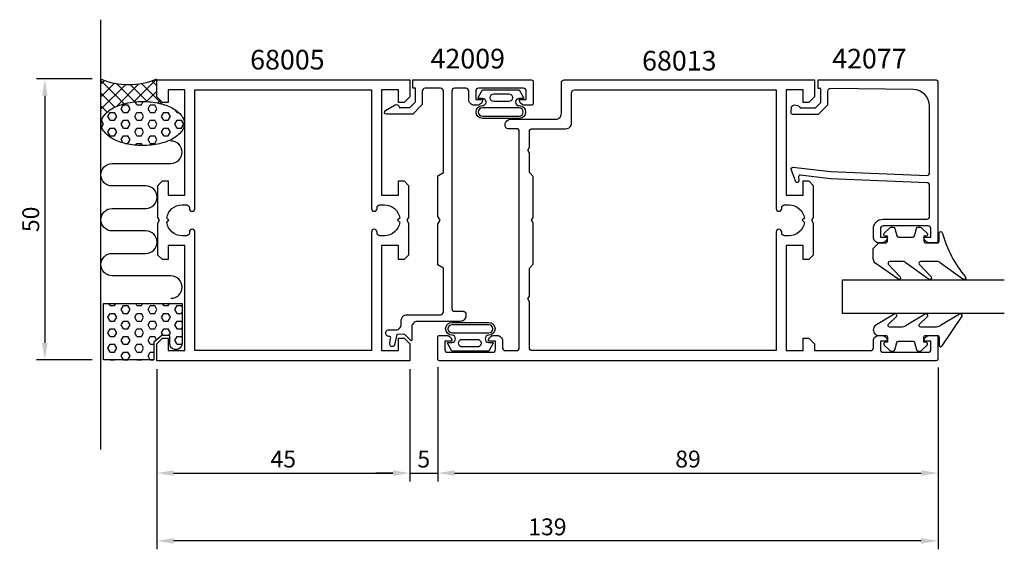
# Model space of a CAD drawing. Extents: x -14 to 161, y -18 to 76.
import ezdxf

# ---------------------------------------------------------------- set-up
doc = ezdxf.new("R2010")
doc.units = 0
doc.header["$LTSCALE"] = 7
doc.header["$MEASUREMENT"] = 0
doc.header["$PDMODE"] = 3
doc.layers.get('Defpoints').update_dxf_attribs({"linetype": 'CONTINUOUS'})
for name, color, linetype in [('sapa_anslutning', 6, 'CONTINUOUS'), ('sapa_artikelnr', 4, 'CONTINUOUS'), ('sapa_fogband', 2, 'CONTINUOUS'), ('sapa_glas', 4, 'CONTINUOUS'), ('sapa_matt', 1, 'CONTINUOUS'), ('sapa_profil', 7, 'CONTINUOUS')]:
    doc.layers.add(name, color=color, linetype=linetype)
doc.styles.add('ISO', font='isocp3.shx')
doc.dimstyles.new('MASKIN', dxfattribs={"dimscale": 0, "dimtxt": 3, "dimasz": 3, "dimexe": 1.5, "dimexo": 1.5, "dimgap": 1, "dimtad": 1, "dimtoh": 1, "dimdec": 8, "dimlfac": -1, "dimdsep": 46, "dimtxsty": 'ISO', "dimcen": -5, "dimclrd": 256, "dimclre": 256, "dimclrt": 2, "dimadec": 8, "dimazin": 0, "dimtfac": 1, "dimtdec": 8, "dimtmove": 2, "dimatfit": 3, "dimfxl": 1, "dimtolj": 1, "dimarcsym": 0})
pattern_1 = [(0, (-41.1605, -351.1249), (0, 1.374815), [0.79375, -1.5875]), (120, (-41.1605, -351.1249), (-1.1906247, -0.6874075), [0.79375, -1.5875]), (60, (-40.3667, -351.1249), (-1.1906247, 0.6874075), [0.79375, -1.5875])]

# ---------------------------------------------------------------- blocks, each defined once
blk = doc.blocks.new('*D53')
at = {"layer": 'Defpoints', "color": 0}
for p in [(0, 65.94), (-9.92, 15.94), (0, 15.94)]:
    blk.add_point(p, dxfattribs=at)
at = {"layer": 'sapa_matt', "lineweight": -2}
for p, q in [((-1.5, 65.94), (-11.42, 65.94)), ((-9.92, 62.94), (-9.92, 18.94)), ((-1.5, 15.94), (-11.42, 15.94))]:
    blk.add_line(p, q, dxfattribs=at)
at = {"layer": 'sapa_matt'}
for points in [[(-10.42, 62.94), (-9.42, 62.94), (-9.92, 65.94)], [(-10.42, 18.94), (-9.42, 18.94), (-9.92, 15.94)]]:
    blk.add_solid(points, dxfattribs=at)
at = {"layer": 'sapa_matt', "color": 2, "insert": (-12.42, 40.94), "char_height": 3, "attachment_point": 5, "rotation": 90, "style": 'ISO'}
blk.add_mtext('\\A1;50', dxfattribs=at)
blk = doc.blocks.new('*D52')
at = {"layer": 'Defpoints', "color": 0}
for p in [(149.02, 5.8), (60.02, -4.23), (149.02, -4.23)]:
    blk.add_point(p, dxfattribs=at)
at = {"layer": 'sapa_matt', "lineweight": -2}
for p, q in [((149.02, 4.3), (149.02, -5.73)), ((63.02, -4.23), (146.02, -4.23))]:
    blk.add_line(p, q, dxfattribs=at)
at = {"layer": 'sapa_matt'}
for points in [[(63.02, -3.73), (63.02, -4.73), (60.02, -4.23)], [(146.02, -3.73), (146.02, -4.73), (149.02, -4.23)]]:
    blk.add_solid(points, dxfattribs=at)
at = {"layer": 'sapa_matt', "color": 2, "insert": (104.52, -1.73), "char_height": 3, "attachment_point": 5, "style": 'ISO'}
blk.add_mtext('\\A1;89', dxfattribs=at)
blk = doc.blocks.new('*D51')
at = {"layer": 'Defpoints', "color": 0}
for p in [(60, 16.12), (55, 5.77), (60, -4.23)]:
    blk.add_point(p, dxfattribs=at)
at = {"layer": 'sapa_matt', "lineweight": -2}
for p, q in [((60, 14.62), (60, -5.73)), ((55, 4.27), (55, -5.73)), ((52, -4.23), (49, -4.23)), ((55, -4.23), (60, -4.23)), ((63, -4.23), (66, -4.23))]:
    blk.add_line(p, q, dxfattribs=at)
at = {"layer": 'sapa_matt'}
for points in [[(52, -3.73), (52, -4.73), (55, -4.23)], [(63, -3.73), (63, -4.73), (60, -4.23)]]:
    blk.add_solid(points, dxfattribs=at)
at = {"layer": 'sapa_matt', "color": 2, "insert": (57.5, -1.73), "char_height": 3, "attachment_point": 5, "style": 'ISO'}
blk.add_mtext('\\A1;5', dxfattribs=at)
blk = doc.blocks.new('*D50')
at = {"layer": 'Defpoints', "color": 0}
for p in [(55, 15.77), (10, -4.23), (55, -4.23)]:
    blk.add_point(p, dxfattribs=at)
at = {"layer": 'sapa_matt', "lineweight": -2}
for p, q in [((55, 14.27), (55, -5.73)), ((13, -4.23), (52, -4.23))]:
    blk.add_line(p, q, dxfattribs=at)
at = {"layer": 'sapa_matt'}
for points in [[(13, -3.73), (13, -4.73), (10, -4.23)], [(52, -3.73), (52, -4.73), (55, -4.23)]]:
    blk.add_solid(points, dxfattribs=at)
at = {"layer": 'sapa_matt', "color": 2, "insert": (32.5, -1.73), "char_height": 3, "attachment_point": 5, "style": 'ISO'}
blk.add_mtext('\\A1;45', dxfattribs=at)
blk = doc.blocks.new('*D49')
at = {"layer": 'Defpoints', "color": 0}
for p in [(10, 15.77), (149, 16.07), (10, -16.3)]:
    blk.add_point(p, dxfattribs=at)
at = {"layer": 'sapa_matt', "lineweight": -2}
for p, q in [((10, 14.27), (10, -17.8)), ((149, 14.57), (149, -17.8)), ((146, -16.3), (13, -16.3))]:
    blk.add_line(p, q, dxfattribs=at)
at = {"layer": 'sapa_matt'}
for points in [[(13, -15.8), (13, -16.8), (10, -16.3)], [(146, -15.8), (146, -16.8), (149, -16.3)]]:
    blk.add_solid(points, dxfattribs=at)
at = {"layer": 'sapa_matt', "color": 2, "insert": (79.5, -13.8), "char_height": 3, "attachment_point": 5, "style": 'ISO'}
blk.add_mtext('\\A1;139', dxfattribs=at)

msp = doc.modelspace()

# ---------------------------------------------------------------- hatches: boundary and pattern name
at = {"layer": 'sapa_anslutning'}
h = msp.add_hatch(dxfattribs=at)
h.set_pattern_fill('ANSI37', color=256, scale=0.5, style=0)
h.set_pattern_definition([(45, (-41.1605, -351.1249), (-1.122532, 1.122532), []), (135, (-41.1605, -351.1249), (-1.122532, -1.122532), [])])
h.paths.add_polyline_path([(4.50866133, 61.59089053, -0.0538647881), (7.49892709, 61.91396797, -0.0538647881), (10.48919285, 61.59089053, -0.0146971942), (10.99616232, 61.46432873), (10.99616232, 61.76829102), (9.99616232, 62.76829102), (9.99616232, 65.76829102), (9.99966394, 65.76829102), (9.99966394, 65.94317355, -0.2032199431), (0, 65.94317355), (0, 58.00143089), (0.08656781, 58.00143089, -0.1678920097), (0.54999073, 59.34265042, -0.1053277233), (2.25759758, 60.76801239, -0.0677080187)])
h = msp.add_hatch(dxfattribs=at)
h.set_pattern_fill('HEX', color=256, scale=0.25, style=0)
h.set_pattern_definition(pattern_1)
h.paths.add_polyline_path([(4.50866133, 54.41197126, 0.0538647881), (7.49892709, 54.08889381, 0.0538647881), (10.48919285, 54.41197126, 0.0677080187), (12.7402566, 55.23484939, 0.1053277233), (14.44786344, 56.66021137, 0.1678920097), (14.91128637, 58.00143089, 0.1678920097), (14.44786344, 59.34265042, 0.1053277233), (12.7402566, 60.76801239, 0.0677080187), (10.48919285, 61.59089053, 0.0538647881), (7.49892709, 61.91396797, 0.0538647881), (4.50866133, 61.59089053, 0.0677080187), (2.25759758, 60.76801239, 0.1053277233), (0.54999073, 59.34265042, 0.1678920097), (0.08656781, 58.00143089, 0.1678920097), (0.54999073, 56.66021137, 0.1053277233), (2.25759758, 55.23484939, 0.0677080187)])
h = msp.add_hatch(dxfattribs=at)
h.set_pattern_fill('HEX', color=256, scale=0.25, style=0)
h.set_pattern_definition(pattern_1)
h.paths.add_polyline_path([(9.49966394, 19.09301348), (10.87406572, 20.24627351), (12.32496278, 20.24627351), (12.32496278, 18.81796583, 0.9923779949), (14.49966394, 18.82653431), (14.49966394, 25.94317355), (0.49966394, 25.94317355), (0.49966394, 15.94317355), (9.49966394, 15.94317355)])

# ---------------------------------------------------------------- linework, layer by layer
msp.add_line((0, 76.48320866), (0, 0), dxfattribs=at)
for points in [[(7.49892709, 54.08889381, -0.0538647881), (4.50866133, 54.41197126, -0.0677080187), (2.25759758, 55.23484939, -0.1053277233), (0.54999073, 56.66021137, -0.1678920097), (0.08656781, 58.00143089, -0.1678920097), (0.54999073, 59.34265042, -0.1053277233), (2.25759758, 60.76801239, -0.0677080187), (4.50866133, 61.59089053, -0.0538647881), (7.49892709, 61.91396797, -0.0538647881), (10.48919285, 61.59089053, -0.0677080187), (12.7402566, 60.76801239, -0.1053277233), (14.44786344, 59.34265042, -0.1678920097), (14.91128637, 58.00143089, -0.1678920097), (14.44786344, 56.66021137, -0.1053277233), (12.7402566, 55.23484939, -0.0677080187), (10.48919285, 54.41197126, -0.0538647881)], [(12.32496278, 18.84317355), (12.32496278, 20.24627351), (10.87406572, 20.24627351), (9.49966394, 19.09301348), (9.49966394, 15.94317355), (0.49966394, 15.94317355), (0.49966394, 25.94317355), (14.49966394, 25.94317355), (14.49966394, 18.82653431, -1.0039478385)]]:
    msp.add_lwpolyline(points, format="xyb", close=True, dxfattribs=at)
msp.add_lwpolyline([(12.50978668, 26.8820176, 1), (12.50978668, 30.8820176), (2.05317623, 30.8820176, -0.9999989466), (2.05317202, 34.8820176), (8.05317295, 34.8820176, 1), (8.05317295, 38.8820176), (2.05316939, 38.8820176, -0.9999974986), (2.05316939, 42.8820176), (8.05317295, 42.8820176, 1), (8.05317295, 46.8820176), (2.05317202, 46.8820176, -0.9999989466), (2.05317623, 50.8820176), (12.50978668, 50.8820176, 1), (12.50978668, 54.8820176)], format="xyb", dxfattribs=at)
msp.add_arc((4.99983197, 77.73666958), 12.80956159, 247.0255689067, 292.9744310933, dxfattribs=at)
at = {"layer": 'sapa_fogband'}
for points in [[(67.16269049, 62.61308497), (67.94183613, 64.00581854), (71.21164271, 64.00581854), (74.48144929, 64.00581854), (75.26059493, 62.61308497, -0.5728458135), (75.17332336, 62.46426209), (74.48144929, 62.46426209, 1), (74.48144929, 61.1787427, -1), (74.48144929, 58.91441498), (71.21164271, 58.91441498), (67.94183613, 58.91441498, -1), (67.94183613, 61.1787427, 1), (67.94183613, 62.46426209), (67.24996206, 62.46426209, -0.5728458135)], [(72.63266794, 63.2834538, -1), (72.63266794, 61.92045791), (69.99662778, 61.92045791, -0.9944227987), (69.98900477, 63.2834538)], [(74.48144929, 59.31441498, 1), (74.48144929, 60.7787427), (67.94183613, 60.7787427, 1), (67.94183613, 59.31441498), (71.21164271, 59.31441498)], [(138.48956016, 36.75754228), (139.68956016, 36.75754228, 0.4142135624), (139.98956016, 37.05754228), (139.98956016, 37.95754228), (139.63956016, 37.95754228, -0.6681786379), (139.42742813, 38.46967432), (140.28098152, 39.32322771, -0.1989123674), (140.84666694, 39.55754228), (141.00936207, 39.55754228, -0.3394542589), (141.29913981, 39.335188), (141.66228906, 37.97989657, 0.3394542589), (141.95206681, 37.75754228), (144.52705352, 37.75754228, 0.3394542589), (144.81683127, 37.97989657), (145.17998051, 39.335188, -0.3394542589), (145.46975826, 39.55754228), (145.63245338, 39.55754228, -0.1989123674), (146.19813881, 39.32322771), (147.0516922, 38.46967432, -0.6681786379), (146.83956016, 37.95754228), (146.48956016, 37.95754228), (146.48956016, 37.05754228, 0.4142135624), (146.78956016, 36.75754228), (148.88956016, 36.75754228, 0.4142135624), (149.18956016, 37.05754228), (149.18956016, 38.45754228, -0.7754026415), (149.75235216, 38.60225015, 0.1086822875), (153.90240032, 30.67416776, -0.8680589103), (153.42747629, 30.31732786), (149.45744089, 33.14512818, 0.1989123674), (148.75033411, 33.4380214), (145.91701514, 33.4380214, 0.5773502692), (145.65720752, 32.9880214), (147.79533622, 30.6832673, -0.876976463), (147.32339656, 30.32113526), (143.35716857, 33.14512818, 0.1989123674), (142.65006179, 33.4380214), (140.41778743, 33.4380214, 0.5773502692), (140.1579798, 32.9880214), (142.29560693, 30.68413605, -0.876976463), (141.82366727, 30.32200401), (137.78245338, 33.22098283, -0.1989123674), (137.48956016, 33.92808961), (137.48956016, 35.75754228), (137.48956016, 35.74761049)], [(137.48956691, 21.26586535, 0.4142135624), (138.48956691, 20.26586535), (139.68956691, 20.26586535, -0.4142135624), (139.98956691, 19.96586535), (139.98956691, 19.06586535), (139.63956691, 19.06586535, 0.6681786379), (139.42743488, 18.55373332), (140.28098827, 17.70017992, 0.1989123674), (140.84667369, 17.46586535), (141.00936881, 17.46586535, 0.3394542589), (141.29914656, 17.68821964), (141.6622958, 19.04351106, -0.3394542589), (141.95207355, 19.26586535), (144.52706027, 19.26586535, -0.3394542589), (144.81683802, 19.04351106), (145.17998726, 17.68821964, 0.3394542589), (145.46976501, 17.46586535), (145.63246013, 17.46586535, 0.1989123674), (146.19814555, 17.70017992), (147.05169894, 18.55373332, 0.6681786379), (146.83956691, 19.06586535), (146.48956691, 19.06586535), (146.48956691, 19.96586535, -0.4142135624), (146.78956691, 20.26586535), (148.88956691, 20.26586535, -0.4142135624), (149.18956691, 19.96586535), (149.18956691, 18.56586535, 0.7754026415), (149.75235891, 18.42115748), (153.27206142, 23.69182128, 0.8680589103), (152.79713739, 24.04866118), (149.45744764, 22.05875857, -0.1989123674), (148.75034086, 21.76586535), (145.91702189, 21.76586535, -0.5773502692), (145.65721427, 22.21586535), (147.16499732, 23.68272175, 0.876976463), (146.69305766, 24.04485378), (143.35717532, 22.05875857, -0.1989123674), (142.65006854, 21.76586535), (140.41779417, 21.76586535, -0.5773502692), (140.15798655, 22.21586535), (141.66526803, 23.68185299, 0.876976463), (141.19332837, 24.04398503), (137.78246013, 21.98290392, 0.1989123674), (137.48956691, 21.27579714)], [(69.84152742, 18.8875341), (69.06238178, 17.49480053), (65.7925752, 17.49480053), (62.52276862, 17.49480053), (61.74362298, 18.8875341, -0.5728458135), (61.83089455, 19.03635698), (62.52276862, 19.03635698, 1), (62.52276862, 20.32187637, -1), (62.52276862, 22.58620409), (65.7925752, 22.58620409), (69.06238178, 22.58620409, -1), (69.06238178, 20.32187637, 1), (69.06238178, 19.03635698), (69.75425585, 19.03635698, -0.5728458135)], [(62.52276862, 22.18620409, 1), (62.52276862, 20.72187637), (69.06238178, 20.72187637, 1), (69.06238178, 22.18620409), (65.7925752, 22.18620409)], [(64.37154997, 18.21716526, -1), (64.37154997, 19.58016116), (67.00759012, 19.58016116, -0.9944227987), (67.01521314, 18.21716526)]]:
    msp.add_lwpolyline(points, format="xyb", close=True, dxfattribs=at)
at = {"layer": 'sapa_glas'}
msp.add_lwpolyline([(160.79616232, 24.16829102), (131.99616232, 24.16829102), (131.99616232, 30.16829102), (160.79616232, 30.16829102)], dxfattribs=at)
at = {"layer": 'sapa_profil'}
msp.add_lwpolyline([(52.99616232, 17.56967689), (52.99616232, 19.76967689), (53.99616232, 19.76967689), (54.99616232, 18.76967689), (54.99616232, 15.76967689), (9.99616232, 15.76967689), (9.99616232, 18.76967689), (10.99616232, 19.76967689), (11.99616232, 19.76967689), (11.99616232, 17.56967689), (14.99616232, 17.56967689), (14.99616232, 36.26967689), (11.99616232, 36.26967689), (11.99616232, 33.76967689), (10.99616232, 33.76967689), (10.19616232, 34.56967689), (10.19616232, 40.25006165), (10.49616232, 40.76967689), (10.19616232, 41.28929213), (10.19616232, 46.96967689), (10.99616232, 47.76967689), (11.99616232, 47.76967689), (11.99616232, 45.26967689), (14.99616232, 45.26967689), (14.99616232, 63.96967689), (11.99616232, 63.96967689), (11.99616232, 61.76967689), (10.99616232, 61.76967689), (9.99616232, 62.76967689), (9.99616232, 65.76967689), (54.99616232, 65.76967689), (54.99616232, 62.76967689), (53.99616232, 61.76967689), (52.99616232, 61.76967689), (52.99616232, 63.96967689), (49.99616232, 63.96967689), (49.99616232, 45.26967689), (52.99616232, 45.26967689), (52.99616232, 47.76967689), (53.99616232, 47.76967689), (54.79616232, 46.96967689), (54.79616232, 41.28929213), (54.49616232, 40.76967689), (54.79616232, 40.25006165), (54.79616232, 34.56967689), (53.99616232, 33.76967689), (52.99616232, 33.76967689), (52.99616232, 36.26967689), (49.99616232, 36.26967689), (49.99616232, 17.56967689)], close=True, dxfattribs=at)
for points in [[(52.39566735, 61.30020924, -0.5773516047), (53.14566909, 60.86719754), (55.03475382, 60.86719754), (56.03181009, 61.86425382), (56.03181009, 64.26829102), (55.53181009, 64.26829102), (55.53181009, 65.76829102), (76.69616232, 65.76829102, -0.4142135624), (76.99616232, 65.46829102), (76.99616232, 61.56829102, -0.4142135624), (76.69616232, 61.26829102), (75.48616232, 61.26829102, -0.4142135624), (74.49616232, 62.25829102), (74.49616232, 62.26829102), (75.74616232, 62.26829102), (75.74616232, 63.76829102, 0.4142135624), (75.24616232, 64.26829102), (67.24616232, 64.26829102, 0.4142135624), (66.74616232, 63.76829102), (66.74616232, 62.26829102), (67.99616232, 62.26829102), (67.99616232, 62.25829102, -0.4142135624), (67.00616232, 61.26829102), (66.49616232, 61.26829102, -0.4142135624), (65.49616232, 62.26829102), (65.49616232, 63.76829102, 0.4142135624), (64.99616232, 64.26829102), (62.99616232, 64.26829102, 0.4142135624), (62.49616232, 63.76829102), (62.49616232, 25.06829102, 0.4142135624), (62.99616232, 24.56829102), (64.49616232, 24.56829102, -0.4142135624), (64.99616232, 24.06829102), (64.99616232, 23.76829102, -0.4142135624), (63.99616232, 22.76829102), (56.36587179, 22.76829102, 0.4142135624), (55.36587179, 21.76829102), (55.36587179, 19.42060616, -0.6681786379), (55.19516112, 19.34989548), (54.06587179, 20.4791848), (52.68537402, 20.45864012), (52.29140361, 18.57742874, -0.876976463), (51.48537402, 18.68354455), (51.52645285, 19.58883571, 0.5545812805), (51.43724115, 20.1093804), (51.34802945, 20.1093804, -1.0348053015), (51.30695062, 21.26829102), (52.49616232, 21.26829102, 0.4142135624), (53.49616232, 22.26829102), (53.49616232, 22.76829102), (53.49616232, 22.96829102, -0.4142135624), (54.49616232, 23.96829102), (54.99616232, 23.96829102), (60.49616232, 23.96829102, 0.4142135624), (60.99616232, 24.46829102), (60.99616232, 24.56829102), (60.99616232, 32.26829102), (59.99616232, 32.84564129), (59.99616232, 40.0754707), (60.39616232, 40.76829102), (59.99616232, 41.46111134), (59.99616232, 48.69094075), (60.99616232, 49.26829102), (60.99616232, 63.76829102, 0.4142135624), (60.49616232, 64.26829102), (57.73181009, 64.26829102, 0.4142135624), (57.23181009, 63.76829102), (57.23181009, 61.36719754), (55.53181009, 59.66719754), (50.8734259, 59.66719754, -0.767326988), (50.6984259, 60.32030643), (52.39566909, 61.30021024)], [(129.87489924, 49.44673584), (146.99616232, 48.76569591, 0.4142135624), (147.49616232, 49.26569591), (147.49616232, 61.06530939, 0.4076767288), (144.56326597, 64.06455922), (129.87489924, 64.21899844, 0.418212976), (129.36373813, 63.72348672), (129.35091053, 61.24883897), (127.69622193, 59.62278101), (123.1471459, 59.62278101, -0.4293387946), (122.85041938, 59.94089215), (122.92305905, 61.02234787, -0.4883397947), (124.48478088, 60.80172494), (127.18386216, 60.80172494), (128.1552938, 61.75634816), (128.1552938, 64.2554743), (127.68151814, 64.2554743), (127.68151814, 65.76829102), (148.69880303, 65.76829102, -0.4116378202), (148.99616232, 65.46830254), (148.99616232, 37.06569591, -0.4142135624), (148.69616232, 36.76569591), (147.48616232, 36.76569591, -0.4142135624), (146.49616232, 37.75569591), (146.49616232, 37.76569591), (147.74616232, 37.76569591), (147.74616232, 39.26569591, 0.4142135624), (147.24616232, 39.76569591), (139.24616232, 39.76569591, 0.4142135624), (138.74616232, 39.26569591), (138.74616232, 37.76569591), (139.99616232, 37.76569591), (139.99616232, 37.75569591, -0.4142135624), (139.00616232, 36.76569591), (138.49616232, 36.76569591, -0.4142135624), (137.49616232, 37.76569591), (137.49616232, 39.26569591, -0.4142135624), (139.19616232, 40.96569591), (146.99616232, 40.96569591, 0.4142135624), (147.49616232, 41.46569591), (147.49616232, 46.96569591, 0.4142135624), (146.99616232, 47.46569591), (129.87489924, 48.13690555), (124.47195248, 48.793844, 0.4666505292), (124.19215091, 48.53201247), (124.23169381, 47.80935638, -0.7332303363), (123.69561779, 47.60918179), (122.92470767, 49.71928913, -0.6681786379), (123.19787386, 50.20163698), (129.87489924, 49.44673584), (129.87489924, 49.45626929)]]:
    msp.add_lwpolyline(points, format="xyb", dxfattribs=at)
for points in [[(81.99616232, 65.26829102, -0.4142135624), (82.49616232, 65.76829102), (126.99616232, 65.76829102), (126.99616232, 62.76829102), (125.99616232, 61.76829102), (124.99616232, 61.76829102), (124.99616232, 63.96829102), (121.99616232, 63.96829102), (121.99616232, 45.26829102), (124.99616232, 45.26829102), (124.99616232, 47.76829102), (125.99616232, 47.76829102), (126.79616232, 46.96829102), (126.79616232, 41.28790626), (126.49616232, 40.76829102), (126.79616232, 40.24867578), (126.79616232, 34.56829102), (125.99616232, 33.76829102), (124.99616232, 33.76829102), (124.99616232, 36.26829102), (121.99616232, 36.26829102), (121.99616232, 17.56829102), (124.99616232, 17.56829102), (124.99616232, 19.76829102), (125.99616232, 19.76829102), (126.99616232, 18.76829102), (126.99616232, 17.56829102), (136.99616232, 17.56829102, 0.4142135624), (137.49616232, 18.06829102), (137.49616232, 19.27829102, -0.4142135624), (138.48616232, 20.26829102), (139.00616232, 20.26829102, -0.4142135624), (139.99616232, 19.27829102), (139.99616232, 19.26829102), (138.74616232, 19.26829102), (138.74616232, 17.76829102, 0.4142135624), (139.24616232, 17.26829102), (147.24616232, 17.26829102, 0.4142135624), (147.74616232, 17.76829102), (147.74616232, 19.26829102), (146.49616232, 19.26829102), (146.49616232, 19.27829102, -0.4142135624), (147.48616232, 20.26829102), (148.69616232, 20.26829102, -0.4142135624), (148.99616232, 19.96829102), (148.99616232, 16.06829102, -0.4142135624), (148.69616232, 15.76829102), (60.29616232, 15.76829102, -0.4142135624), (59.99616232, 16.06829102), (59.99616232, 19.96829102, -0.4142135624), (60.29616232, 20.26829102), (61.50616232, 20.26829102, -0.4142135624), (62.49616232, 19.27829102), (62.49616232, 19.26829102), (61.24616232, 19.26829102), (61.24616232, 17.76829102, 0.4142135624), (61.74616232, 17.26829102), (69.76994885, 17.26829102, 0.4142135624), (70.26994885, 17.76829102), (70.26994885, 19.26829102), (69.01994885, 19.26829102), (69.01994885, 19.27829102, -0.4142135624), (70.00994885, 20.26829102), (70.52994885, 20.26829102, -0.4142135624), (71.51994885, 19.27829102), (71.51994885, 18.06829102, 0.4142135624), (72.01994885, 17.56829102), (73.99616232, 17.56829102, 0.4142135624), (74.49616232, 18.06829102), (74.49616232, 56.56829102, 0.4142135624), (73.99616232, 57.06829102), (72.49616232, 57.06829102, -0.4142135624), (71.99616232, 57.56829102), (71.99616232, 57.76829102, -0.4142135624), (72.99616232, 58.76829102), (80.99616232, 58.76829102, 0.4142135624), (81.99616232, 59.76829102)], [(48.19616232, 17.56967689), (16.79616232, 17.56967689), (16.79616232, 38.67467689, 0.4142135624), (16.30116232, 39.16967689), (16.29116232, 39.16967689, 0.4142135624), (15.79616232, 38.67467689), (15.79616232, 38.51467689, -0.4142135624), (15.30116232, 38.01967689), (14.49616232, 38.01967689, -0.3747564601), (11.77176728, 40.39528185), (12.14616232, 40.76967689), (11.77176728, 41.14407194, -0.3747564601), (14.49616232, 43.51967689), (15.30116232, 43.51967689, -0.4142135624), (15.79616232, 43.02467689), (15.79616232, 42.86467689, 0.4142135624), (16.29116232, 42.36967689), (16.30116232, 42.36967689, 0.4142135624), (16.79616232, 42.86467689), (16.79616232, 63.96967689), (48.19616232, 63.96967689), (48.19616232, 42.86467689, 0.4142135624), (48.69116232, 42.36967689), (48.70116232, 42.36967689, 0.4142135624), (49.19616232, 42.86467689), (49.19616232, 43.02467689, -0.4142135624), (49.69116232, 43.51967689), (50.49616232, 43.51967689, -0.3747564601), (53.22055737, 41.14407194), (52.84616232, 40.76967689), (53.22055737, 40.39528185, -0.3747564601), (50.49616232, 38.01967689), (49.69116232, 38.01967689, -0.4142135624), (49.19616232, 38.51467689), (49.19616232, 38.67467689, 0.4142135624), (48.70116232, 39.16967689), (48.69116232, 39.16967689, 0.4142135624), (48.19616232, 38.67467689)], [(76.29616232, 26.24867578), (75.99616232, 26.76829102), (76.29616232, 27.28790626), (76.29616232, 32.26829102), (76.30616232, 32.26829102), (76.99616232, 32.95829102), (76.99616232, 40.24867578), (76.69616232, 40.76829102), (76.99616232, 41.28790626), (76.99616232, 48.57829102), (76.30616232, 49.26829102), (76.29616232, 49.26829102), (76.29616232, 52.74867578), (75.99616232, 53.26829102), (76.29616232, 53.78790626), (76.29616232, 56.56829102, -0.4142135624), (76.79616232, 57.06829102), (82.79616232, 57.06829102, 0.4142135624), (83.79616232, 58.06829102), (83.79616232, 63.46829102, -0.4142135624), (84.29616232, 63.96829102), (120.19616232, 63.96829102), (120.19616232, 42.86329102, 0.4142135624), (120.69116232, 42.36829102), (120.70116232, 42.36829102, 0.4142135624), (121.19616232, 42.86329102), (121.19616232, 43.02329102, -0.4142135624), (121.69116232, 43.51829102), (122.49616232, 43.51829102, -0.3747564601), (125.22055737, 41.14268606), (124.84616232, 40.76829102), (125.22055737, 40.39389598, -0.3747564601), (122.49616232, 38.01829102), (121.69116232, 38.01829102, -0.4142135624), (121.19616232, 38.51329102), (121.19616232, 38.67329102, 0.4142135624), (120.70116232, 39.16829102), (120.69116232, 39.16829102, 0.4142135624), (120.19616232, 38.67329102), (120.19616232, 17.56829102), (76.79616232, 17.56829102, -0.4142135624), (76.29616232, 18.06829102)]]:
    msp.add_lwpolyline(points, format="xyb", close=True, dxfattribs=at)

# ---------------------------------------------------------------- texts
at = {"layer": 'sapa_artikelnr', "style": 'ISO'}
for s, p in [('68005', (26.61171997, 67.61690439)), ('42009', (58.70492264, 67.79832274)), ('68013', (96.3454582, 67.43564382)), ('42077', (130.16400443, 67.79832274))]:
    msp.add_text(s, height=3.5, dxfattribs=at).set_placement(p)

# ---------------------------------------------------------------- dimensions: what is measured, and where the dimension line sits
at = {"layer": 'sapa_matt'}
dim = msp.add_linear_dim(base=(-9.9236183259, 15.9431735531), p1=(0, 65.9431735531), p2=(0, 15.9431735531), angle=90, dimstyle='MASKIN', override={"dimscale": 1}, dxfattribs=at)
dim.commit()
dim.dimension.update_dxf_attribs({"geometry": '*D53', "text_midpoint": (-12.4236183259, 40.9431735531)})
for base, p1, p2, picture, middle in [((9.9961623224, -16.2979827383), (148.9961623224, 16.0682910209), (9.9961623224, 15.7682910209), '*D49', (79.4961623224, -13.7979827383)), ((54.9961623224, -4.2317089791), (9.9961623224, -4.2317089791), (54.9961623224, 15.7682910209), '*D50', (32.4961623224, -1.7317089791)), ((59.9961623224, -4.2317089791), (54.9961623224, 5.7740985987), (59.9961623224, 16.1249756492), '*D51', (57.4961623224, -1.7317089791)), ((149.0158669935, -4.2317089791), (60.0158669935, -4.2317089791), (149.0158669935, 5.8001585333), '*D52', (104.5158669935, -1.7317089791))]:
    dim = msp.add_linear_dim(base=base, p1=p1, p2=p2, dimstyle='MASKIN', override={"dimscale": 1}, dxfattribs=at)
    dim.commit()
    dim.dimension.update_dxf_attribs({"geometry": picture, "text_midpoint": middle})

doc.saveas('drawing.dxf')
